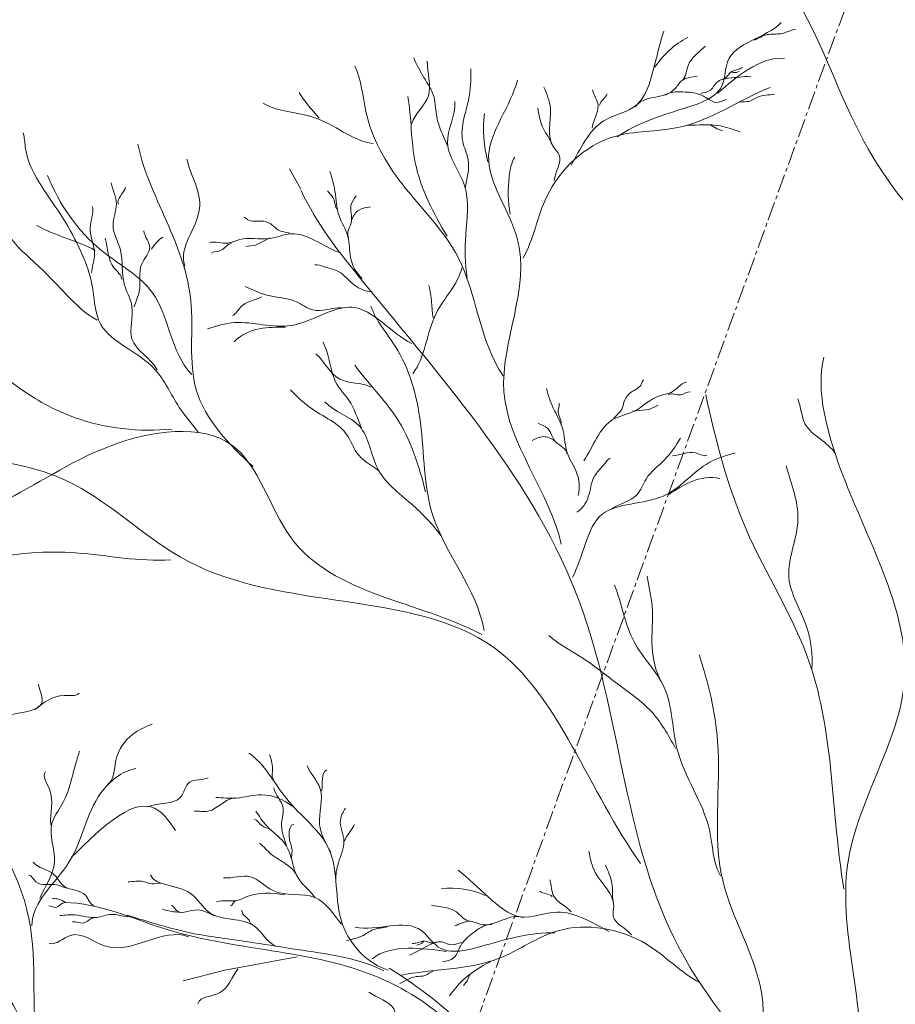
# Model space of a CAD drawing. Units: millimetres. Extents: x 4876 to 18339, y -5013 to 9599.
# Drawn here: x 8807 to 8852, y 178 to 229 of the extents above; entities that cross this region are included whole.
import ezdxf

# ---------------------------------------------------------------- set-up
doc = ezdxf.new("R2010")
doc.units = ezdxf.units.MM
doc.header["$LTSCALE"] = 0.03
doc.linetypes.add('CENTER', pattern=[50.8, 31.75, -6.35, 6.35, -6.35])
doc.layers.get('0').update_dxf_attribs({"lineweight": 0})
for name, color, linetype, lineweight in [('Cotas 1', 61, 'Continuous', 0), ('Rasante', 253, 'CENTER', 15), ('Vegetación 1', 83, 'Continuous', 5)]:
    doc.layers.add(name, color=color, linetype=linetype, lineweight=lineweight)
doc.styles.add('Antonia', font='isocpeur.ttf')
doc.dimstyles.new('1-50', dxfattribs={"dimtxt": 15, "dimasz": 8, "dimexe": 10, "dimexo": 10, "dimgap": 5, "dimtad": 1, "dimdec": 0, "dimtxsty": 'Antonia', "dimblk": 'OBLIQUE', "dimcen": 2.5, "dimdle": 8, "dimclrd": 256, "dimclre": 256, "dimclrt": 251, "dimadec": 0, "dimazin": 0, "dimtfac": 1, "dimtdec": 0, "dimtix": 1, "dimtmove": 0, "dimatfit": 3, "dimldrblk": 'DOTSMALL', "dimfxl": 10, "dimfxlon": 1, "dimlwd": -1, "dimlwe": -1, "dimarcsym": 0})

# ---------------------------------------------------------------- blocks, each defined once
blk = doc.blocks.new('_Oblique')
at = {"color": 0, "linetype": 'ByBlock', "lineweight": -2}
blk.add_line((-0.5, -0.5), (0.5, 0.5), dxfattribs=at)
blk = doc.blocks.new('*D167')
at = {"layer": 'Cotas 1', "transparency": 16777216}
blk.add_arc((8681.846, -231.041), 127.645, 0, 70, dxfattribs=at)
at = {"layer": 'Defpoints', "color": 0, "transparency": 16777216}
for p in [(8861.177, 261.669), (8799.051, -180.483), (8681.846, -231.041), (8681.846, -231.041), (9157.283, -231.041)]:
    blk.add_point(p, dxfattribs=at)
at = {"layer": 'Cotas 1', "transparency": 16777216, "xscale": 8, "yscale": 8, "zscale": 8}
for p, rotation in [((8725.503, -111.094), 159.9999999999999), ((8809.49, -231.041), 270.0000000000001)]:
    blk.add_blockref('_Oblique', p, dxfattribs=dict(at, rotation=rotation))
at = {"layer": 'Cotas 1', "color": 251, "transparency": 16777216, "insert": (8796.645, -150.657), "char_height": 15, "attachment_point": 5, "rotation": 305, "style": 'Antonia'}
blk.add_mtext('70°', dxfattribs=at)
blk = doc.blocks.new('_DotSmall')
at = {"color": 0, "linetype": 'ByBlock', "const_width": 0.5}
blk.add_lwpolyline([(-0.0625, 0, 1), (0.0625, 0, 1)], format="xyb", close=True, dxfattribs=at)

msp = doc.modelspace()

# ---------------------------------------------------------------- linework, layer by layer
at = {"layer": 'Rasante'}
msp.add_line((8681.846, -231.041), (8861.177, 261.669), dxfattribs=at)
at = {"layer": 'Vegetación 1'}
for points in [[(8842.551, 223.54), (8842.867, 223.338), (8843.148, 223.238)], [(8842.551, 223.54), (8842.867, 223.338), (8843.148, 223.238)], [(8821.326, 220.216), (8820.739, 221.279)], [(8821.326, 220.216), (8820.739, 221.279)], [(8819.743, 217.705), (8818.988, 217.319), (8818.481, 217.259)], [(8819.743, 217.705), (8818.988, 217.319), (8818.481, 217.259)], [(8838.512, 208.738), (8839.355, 208.83), (8839.812, 209.057)], [(8838.512, 208.738), (8839.355, 208.83), (8839.812, 209.057)], [(8821.139, 180.518), (8817.395, 179.824), (8815.242, 179.271)], [(8821.139, 180.518), (8817.395, 179.824), (8815.242, 179.271)], [(8830.083, 179.61), (8829.93, 179.268), (8829.75, 179.031)], [(8830.083, 179.61), (8829.93, 179.268), (8829.75, 179.031)]]:
    msp.add_lwpolyline(points, dxfattribs=at)
for centre, radius, start, end in [((8843.417, 224.093), 4.48, 117.525, 147.1277), ((8843.417, 224.093), 4.48, 117.525, 147.1277), ((8837.028, 223.328), 6.246, 172.5138, 195.6798), ((8837.028, 223.328), 6.246, 172.5138, 195.6798), ((8829.056, 179.597), 4.48, 66.1119, 95.7147), ((8829.056, 179.597), 4.48, 66.1119, 95.7147)]:
    msp.add_arc(centre, radius, start, end, dxfattribs=at)
for points, knots in [([(8880.21, 102.885), (8879.625, 105.948), (8878.347, 116.12), (8879.456, 132.537), (8880.253, 149.831), (8878.948, 164.348), (8877.083, 177.842), (8870.649, 188.975), (8866.747, 199.757), (8868.491, 209.18), (8861.422, 214.927), (8853.702, 217.012), (8849.271, 224.439), (8847.022, 231.448), (8842.624, 233.984), (8840.643, 234.451)], [0.1620426, 0.1620426, 0.1620426, 0.1620426, 0.2135281, 0.3309947, 0.4331658, 0.4991803, 0.5723292, 0.6554691, 0.709147, 0.761061, 0.796672, 0.846906, 0.8892534, 0.9322249, 0.9658864, 0.9658864, 0.9658864, 0.9658864]), ([(8880.21, 102.885), (8879.625, 105.948), (8878.347, 116.12), (8879.456, 132.537), (8880.253, 149.831), (8878.948, 164.348), (8877.083, 177.842), (8870.649, 188.975), (8866.747, 199.757), (8868.491, 209.18), (8861.422, 214.927), (8853.702, 217.012), (8849.271, 224.439), (8847.022, 231.448), (8842.624, 233.984), (8840.643, 234.451)], [0.1620426, 0.1620426, 0.1620426, 0.1620426, 0.2135281, 0.3309947, 0.4331658, 0.4991803, 0.5723292, 0.6554691, 0.709147, 0.761061, 0.796672, 0.846906, 0.8892534, 0.9322249, 0.9658864, 0.9658864, 0.9658864, 0.9658864]), ([(8876.912, 108.222), (8876.805, 108.616), (8875.141, 114.222), (8867.194, 124.793), (8865.724, 148.774), (8841.007, 160.103), (8832.327, 175.989), (8825.903, 179.925)], [0.1369329, 0.1369329, 0.1369329, 0.1369329, 0.1438395, 0.2359644, 0.347368, 0.5096642, 0.6342335, 0.6342335, 0.6342335, 0.6342335]), ([(8876.912, 108.222), (8876.805, 108.616), (8875.141, 114.222), (8867.194, 124.793), (8865.724, 148.774), (8841.007, 160.103), (8832.327, 175.989), (8825.903, 179.925)], [0.1369329, 0.1369329, 0.1369329, 0.1369329, 0.1438395, 0.2359644, 0.347368, 0.5096642, 0.6342335, 0.6342335, 0.6342335, 0.6342335])]:
    msp.add_open_spline(points, degree=3, knots=knots, dxfattribs=at)
for points, start_tangent, end_tangent in [([(8837.701, 222.929), (8841.086, 224.375), (8843.157, 225.648), (8843.41, 226.811), (8846.182, 228.838)], (0.823516, 0.567293), (0.694176, 0.719805)), ([(8837.701, 222.929), (8841.086, 224.375), (8843.157, 225.648), (8843.41, 226.811), (8846.182, 228.838)], (0.823516, 0.567293), (0.694176, 0.719805)), ([(8835.312, 221.455), (8837.017, 223.761), (8838.73, 224.599), (8839.563, 226.373), (8840.106, 228.387)], (0.50983, 0.860275), (0.293742, 0.955885)), ([(8835.312, 221.455), (8837.017, 223.761), (8838.73, 224.599), (8839.563, 226.373), (8840.106, 228.387)], (0.50983, 0.860275), (0.293742, 0.955885)), ([(8844.787, 227.935), (8845.46, 228.215), (8846.151, 228.263), (8846.941, 228.499)], (0.933041, 0.359769), (0.973544, 0.228501)), ([(8844.787, 227.935), (8845.46, 228.215), (8846.151, 228.263), (8846.941, 228.499)], (0.933041, 0.359769), (0.973544, 0.228501)), ([(8841.11, 225.895), (8841.385, 226.654), (8842.153, 227.52), (8842.263, 227.626)], (0.630926, 0.775843), (0.712741, 0.701427)), ([(8841.11, 225.895), (8841.385, 226.654), (8842.153, 227.52), (8842.263, 227.626)], (0.630926, 0.775843), (0.712741, 0.701427)), ([(8827.072, 223.611), (8827.93, 225.045), (8827.874, 226.85)], (0.308267, 0.9513), (0.032095, 0.999485)), ([(8827.072, 223.611), (8827.93, 225.045), (8827.874, 226.85)], (0.308267, 0.9513), (0.032095, 0.999485)), ([(8828.908, 222.5), (8828.367, 223.946), (8828.222, 224.972), (8827.704, 225.995), (8827.181, 227.017)], (-0.377116, 0.926166), (-0.340299, 0.940317)), ([(8828.908, 222.5), (8828.367, 223.946), (8828.222, 224.972), (8827.704, 225.995), (8827.181, 227.017)], (-0.377116, 0.926166), (-0.340299, 0.940317)), ([(8842.909, 225.194), (8844.503, 226.43), (8846.353, 226.983)], (0.7632, 0.646162), (0.993338, -0.115234)), ([(8842.909, 225.194), (8844.503, 226.43), (8846.353, 226.983)], (0.7632, 0.646162), (0.993338, -0.115234)), ([(8831.806, 210.57), (8829.472, 216.694), (8826.567, 220.5), (8824.696, 224.234), (8824.121, 226.587)], (-0.574587, 0.818443), (-0.447309, 0.89438)), ([(8831.806, 210.57), (8829.472, 216.694), (8826.567, 220.5), (8824.696, 224.234), (8824.121, 226.587)], (-0.574587, 0.818443), (-0.447309, 0.89438)), ([(8829.84, 220.263), (8829.988, 221.75), (8829.709, 222.685), (8830.059, 225.092), (8830.136, 226.453)], (0.167134, 0.985934), (0.021195, 0.999775)), ([(8829.84, 220.263), (8829.988, 221.75), (8829.709, 222.685), (8830.059, 225.092), (8830.136, 226.453)], (0.167134, 0.985934), (0.021195, 0.999775)), ([(8843.035, 225.865), (8843.374, 226.03), (8843.529, 226.239), (8843.934, 226.403), (8844.179, 226.518)], (0.932314, 0.361651), (0.854679, 0.519157)), ([(8843.035, 225.865), (8843.374, 226.03), (8843.529, 226.239), (8843.934, 226.403), (8844.179, 226.518)], (0.932314, 0.361651), (0.854679, 0.519157)), ([(8843.617, 226.275), (8843.819, 226.25), (8844.014, 226.309)], (0.999025, 0.044143), (0.98779, 0.155792)), ([(8843.617, 226.275), (8843.819, 226.25), (8844.014, 226.309)], (0.999025, 0.044143), (0.98779, 0.155792)), ([(8834.804, 201.859), (8831.84, 209.743), (8832.522, 217.695), (8831.05, 221.947), (8832.537, 225.855)], (-0.214936, 0.976628), (0.245301, 0.969447)), ([(8834.804, 201.859), (8831.84, 209.743), (8832.522, 217.695), (8831.05, 221.947), (8832.537, 225.855)], (-0.214936, 0.976628), (0.245301, 0.969447)), ([(8838.639, 224.478), (8840.673, 225.396), (8841.031, 225.829), (8841.834, 226.069)], (0.531589, 0.847003), (0.969282, 0.245952)), ([(8838.639, 224.478), (8840.673, 225.396), (8841.031, 225.829), (8841.834, 226.069)], (0.531589, 0.847003), (0.969282, 0.245952)), ([(8842.023, 225.168), (8842.466, 225.3), (8842.866, 225.751), (8843.467, 225.955), (8844.607, 226.066)], (0.941788, 0.336206), (0.996775, 0.080247)), ([(8842.023, 225.168), (8842.466, 225.3), (8842.866, 225.751), (8843.467, 225.955), (8844.607, 226.066)], (0.941788, 0.336206), (0.996775, 0.080247)), ([(8822.273, 223.888), (8821.245, 225.225)], (-0.614107, 0.789223), (-0.500014, 0.866017)), ([(8822.273, 223.888), (8821.245, 225.225)], (-0.614107, 0.789223), (-0.500014, 0.866017)), ([(8832.829, 216.651), (8834.061, 219.846), (8837.507, 222.929), (8840.836, 223.409), (8845.61, 225.477)], (0.49119, 0.871053), (0.928611, 0.371054)), ([(8832.829, 216.651), (8834.061, 219.846), (8837.507, 222.929), (8840.836, 223.409), (8845.61, 225.477)], (0.49119, 0.871053), (0.928611, 0.371054)), ([(8834.445, 220.667), (8834.696, 221.996), (8834.404, 222.407), (8834.242, 224.392), (8833.91, 225.501)], (0.066919, 0.997758), (-0.391371, 0.920233)), ([(8834.445, 220.667), (8834.696, 221.996), (8834.404, 222.407), (8834.242, 224.392), (8833.91, 225.501)], (0.066919, 0.997758), (-0.391371, 0.920233)), ([(8836.405, 223.37), (8836.708, 224.542), (8836.416, 225.364)], (0.087043, 0.996205), (-0.263141, 0.964757)), ([(8836.405, 223.37), (8836.708, 224.542), (8836.416, 225.364)], (0.087043, 0.996205), (-0.263141, 0.964757)), ([(8836.787, 224.565), (8837.173, 225.158)], (0.156047, 0.98775), (0.286747, 0.958006)), ([(8836.787, 224.565), (8837.173, 225.158)], (0.156047, 0.98775), (0.286747, 0.958006)), ([(8840.19, 225.08), (8841.104, 225.25), (8841.96, 225.125), (8842.225, 224.998), (8842.793, 224.712), (8843.36, 224.854)], (0.785807, 0.618472), (0.933823, 0.357737)), ([(8840.19, 225.08), (8841.104, 225.25), (8841.96, 225.125), (8842.225, 224.998), (8842.793, 224.712), (8843.36, 224.854)], (0.785807, 0.618472), (0.933823, 0.357737)), ([(8844.054, 224.717), (8844.532, 224.763), (8844.948, 224.971), (8845.839, 225.138)], (0.948663, 0.316288), (0.984733, 0.174072)), ([(8844.054, 224.717), (8844.532, 224.763), (8844.948, 224.971), (8845.839, 225.138)], (0.948663, 0.316288), (0.984733, 0.174072)), ([(8825.067, 222.578), (8822.008, 223.936), (8819.386, 224.67)], (-0.991104, 0.133092), (-0.852169, 0.523267)), ([(8825.067, 222.578), (8822.008, 223.936), (8819.386, 224.67)], (-0.991104, 0.133092), (-0.852169, 0.523267)), ([(8828.896, 217.785), (8827.255, 221.587), (8826.868, 225.009)], (-0.509933, 0.860214), (-0.168948, 0.985625)), ([(8828.896, 217.785), (8827.255, 221.587), (8826.868, 225.009)], (-0.509933, 0.860214), (-0.168948, 0.985625)), ([(8829.936, 215.633), (8829.863, 217.859), (8829.797, 220.41), (8828.926, 222.612), (8829.302, 224.76)], (-0.155291, 0.987869), (-0.06287, 0.998022)), ([(8829.936, 215.633), (8829.863, 217.859), (8829.797, 220.41), (8828.926, 222.612), (8829.302, 224.76)], (-0.155291, 0.987869), (-0.06287, 0.998022)), ([(8834.293, 222.634), (8833.833, 223.448), (8833.588, 224.411)], (-0.418023, 0.908436), (-0.21125, 0.977432)), ([(8834.293, 222.634), (8833.833, 223.448), (8833.588, 224.411)], (-0.418023, 0.908436), (-0.21125, 0.977432)), ([(8816.045, 207.624), (8815.043, 208.937), (8813.786, 210.897), (8812.21, 212.091), (8810.982, 213.226), (8810.524, 215.313), (8809.846, 217.221), (8808.889, 218.936), (8807.076, 222.397), (8806.967, 223.141)], (-0.596515, 0.802602), (-0.28602, 0.958224)), ([(8816.045, 207.624), (8815.043, 208.937), (8813.786, 210.897), (8812.21, 212.091), (8810.982, 213.226), (8810.524, 215.313), (8809.846, 217.221), (8808.889, 218.936), (8807.076, 222.397), (8806.967, 223.141)], (-0.596515, 0.802602), (-0.28602, 0.958224)), ([(8818.86, 205.881), (8815.924, 209.835), (8815.638, 214.471), (8814.495, 218.301), (8812.898, 222.543)], (-0.744556, 0.66756), (-0.203895, 0.978993)), ([(8818.86, 205.881), (8815.924, 209.835), (8815.638, 214.471), (8814.495, 218.301), (8812.898, 222.543)], (-0.744556, 0.66756), (-0.203895, 0.978993)), ([(8810.801, 213.45), (8809.178, 214.799), (8807.511, 216.47), (8806.094, 218.047), (8805.339, 220.211), (8804.491, 221.737)], (-0.889331, 0.457265), (-0.214411, 0.976744)), ([(8810.801, 213.45), (8809.178, 214.799), (8807.511, 216.47), (8806.094, 218.047), (8805.339, 220.211), (8804.491, 221.737)], (-0.889331, 0.457265), (-0.214411, 0.976744)), ([(8815.327, 216.242), (8816.09, 219.215), (8815.438, 221.766)], (-0.342716, 0.939439), (-0.22206, 0.975033)), ([(8815.327, 216.242), (8816.09, 219.215), (8815.438, 221.766)], (-0.342716, 0.939439), (-0.22206, 0.975033)), ([(8832.17, 218.922), (8832.118, 220.888), (8832.412, 221.885)], (-0.222503, 0.974932), (0.577871, 0.816128)), ([(8832.17, 218.922), (8832.118, 220.888), (8832.412, 221.885)], (-0.222503, 0.974932), (0.577871, 0.816128)), ([(8824.504, 215.607), (8823.902, 216.705), (8823.771, 217.762), (8823.313, 218.837), (8823.097, 220.098), (8822.83, 221.136)], (-0.747556, 0.664199), (-0.3646, 0.931164)), ([(8824.504, 215.607), (8823.902, 216.705), (8823.771, 217.762), (8823.313, 218.837), (8823.097, 220.098), (8822.83, 221.136)], (-0.747556, 0.664199), (-0.3646, 0.931164)), ([(8815.684, 210.642), (8813.652, 214.866), (8811.024, 217.045), (8808.219, 220.929)], (-0.698543, 0.715568), (-0.386239, 0.922399)), ([(8815.684, 210.642), (8813.652, 214.866), (8811.024, 217.045), (8808.219, 220.929)], (-0.698543, 0.715568), (-0.386239, 0.922399)), ([(8813.906, 210.876), (8812.594, 212.484), (8812.593, 214.151), (8812.195, 215.31), (8811.996, 217.084), (8811.615, 218.36), (8811.786, 219.468), (8811.519, 220.554)], (-0.478311, 0.878191), (-0.203753, 0.979022)), ([(8813.906, 210.876), (8812.594, 212.484), (8812.593, 214.151), (8812.195, 215.31), (8811.996, 217.084), (8811.615, 218.36), (8811.786, 219.468), (8811.519, 220.554)], (-0.478311, 0.878191), (-0.203753, 0.979022)), ([(8811.905, 219.449), (8812.253, 220.329)], (-0.592972, 0.805223), (0.107825, 0.99417)), ([(8811.905, 219.449), (8812.253, 220.329)], (-0.592972, 0.805223), (0.107825, 0.99417)), ([(8849.257, 170.632), (8840.645, 181.482), (8835.768, 198.818), (8824.537, 215.448), (8821.342, 220.161)], (-0.677737, 0.735305), (-0.418488, 0.908222)), ([(8849.257, 170.632), (8840.645, 181.482), (8835.768, 198.818), (8824.537, 215.448), (8821.342, 220.161)], (-0.677737, 0.735305), (-0.418488, 0.908222)), ([(8823.178, 219.207), (8823.009, 219.776), (8822.714, 220.144)], (-0.563797, 0.825913), (-0.40965, 0.912243)), ([(8823.178, 219.207), (8823.009, 219.776), (8822.714, 220.144)], (-0.563797, 0.825913), (-0.40965, 0.912243)), ([(8823.805, 217.727), (8823.948, 218.546), (8823.925, 219.385), (8824.19, 219.875)], (-0.550266, 0.83499), (0.512078, 0.858939)), ([(8823.805, 217.727), (8823.948, 218.546), (8823.925, 219.385), (8824.19, 219.875)], (-0.550266, 0.83499), (0.512078, 0.858939)), ([(8810.509, 215.918), (8810.656, 216.741), (8810.434, 218.231), (8810.553, 219.321)], (0.010761, 0.999942), (-0.181171, 0.983452)), ([(8810.509, 215.918), (8810.656, 216.741), (8810.434, 218.231), (8810.553, 219.321)], (0.010761, 0.999942), (-0.181171, 0.983452)), ([(8823.962, 218.644), (8824.342, 219.144), (8824.934, 219.3)], (0.395877, 0.918303), (0.984534, 0.175191)), ([(8823.962, 218.644), (8824.342, 219.144), (8824.934, 219.3)], (0.395877, 0.918303), (0.984534, 0.175191)), ([(8820.766, 217.941), (8820.144, 218.121), (8819.78, 218.423), (8819.277, 218.569), (8818.594, 218.64), (8818.396, 218.765)], (-0.954396, 0.298544), (-0.974691, 0.223558)), ([(8820.766, 217.941), (8820.144, 218.121), (8819.78, 218.423), (8819.277, 218.569), (8818.594, 218.64), (8818.396, 218.765)], (-0.954396, 0.298544), (-0.974691, 0.223558)), ([(8810.695, 217.055), (8807.669, 218.348)], (-0.876865, 0.480736), (-0.863931, 0.50361)), ([(8810.695, 217.055), (8807.669, 218.348)], (-0.876865, 0.480736), (-0.863931, 0.50361)), ([(8812.712, 214.132), (8812.974, 214.932), (8813.102, 216.36), (8813.516, 217.205), (8813.209, 218.059)], (0.248165, 0.968718), (-0.107308, 0.994226)), ([(8812.712, 214.132), (8812.974, 214.932), (8813.102, 216.36), (8813.516, 217.205), (8813.209, 218.059)], (0.248165, 0.968718), (-0.107308, 0.994226)), ([(8812.067, 215.549), (8811.664, 216.154), (8811.208, 217.682)], (-0.049096, 0.998794), (-0.272011, 0.962294)), ([(8812.067, 215.549), (8811.664, 216.154), (8811.208, 217.682)], (-0.049096, 0.998794), (-0.272011, 0.962294)), ([(8813.599, 217.118), (8814.194, 217.74)], (0.568397, 0.822755), (0.852595, 0.522572)), ([(8813.599, 217.118), (8814.194, 217.74)], (0.568397, 0.822755), (0.852595, 0.522572)), ([(8823.278, 216.957), (8820.822, 217.909), (8819.692, 217.671), (8818.153, 217.614), (8817.554, 217.435), (8816.598, 217.452)], (-0.93027, 0.366875), (-0.962071, -0.272799)), ([(8823.278, 216.957), (8820.822, 217.909), (8819.692, 217.671), (8818.153, 217.614), (8817.554, 217.435), (8816.598, 217.452)], (-0.93027, 0.366875), (-0.962071, -0.272799)), ([(8817.751, 217.406), (8817.215, 217.062), (8816.712, 216.912)], (-0.995433, 0.095459), (-0.738355, -0.674412)), ([(8817.751, 217.406), (8817.215, 217.062), (8816.712, 216.912)], (-0.995433, 0.095459), (-0.738355, -0.674412)), ([(8825.031, 214.918), (8824.106, 215.259), (8823.247, 215.984), (8822.541, 216.208), (8822.055, 216.314)], (-0.999873, -0.01596), (-0.987676, -0.156511)), ([(8825.031, 214.918), (8824.106, 215.259), (8823.247, 215.984), (8822.541, 216.208), (8822.055, 216.314)], (-0.999873, -0.01596), (-0.987676, -0.156511)), ([(8827.118, 210.666), (8828.328, 213.787), (8829.668, 216.157)], (0.608496, 0.793557), (0.23476, 0.972053)), ([(8827.118, 210.666), (8828.328, 213.787), (8829.668, 216.157)], (0.608496, 0.793557), (0.23476, 0.972053)), ([(8823.482, 214.085), (8821.935, 213.976), (8821.1, 214.397), (8819.745, 214.706), (8818.456, 215.188)], (-0.999261, 0.038428), (-0.900104, 0.435675)), ([(8823.482, 214.085), (8821.935, 213.976), (8821.1, 214.397), (8819.745, 214.706), (8818.456, 215.188)], (-0.999261, 0.038428), (-0.900104, 0.435675)), ([(8828.174, 213.566), (8827.959, 215.238)], (-0.121588, 0.992581), (-0.256626, 0.966511)), ([(8828.174, 213.566), (8827.959, 215.238)], (-0.121588, 0.992581), (-0.256626, 0.966511)), ([(8819.289, 214.648), (8818.219, 214.129), (8817.797, 213.689)], (-0.877396, -0.479767), (-0.940954, -0.338535)), ([(8819.289, 214.648), (8818.219, 214.129), (8817.797, 213.689)], (-0.877396, -0.479767), (-0.940954, -0.338535)), ([(8814.66, 207.811), (8809.65, 208.4), (8806.639, 210.027), (8800.182, 213.259), (8797.389, 212.316), (8791.558, 214.197)], (-0.995219, -0.097666), (-0.993743, 0.111693)), ([(8814.66, 207.811), (8809.65, 208.4), (8806.639, 210.027), (8800.182, 213.259), (8797.389, 212.316), (8791.558, 214.197)], (-0.995219, -0.097666), (-0.993743, 0.111693)), ([(8827.07, 212.238), (8823.994, 214.113), (8820.832, 213.17), (8817.898, 213.318), (8816.504, 212.995)], (-0.89033, 0.455315), (-0.94921, -0.314642)), ([(8827.07, 212.238), (8823.994, 214.113), (8820.832, 213.17), (8817.898, 213.318), (8816.504, 212.995)], (-0.89033, 0.455315), (-0.94921, -0.314642)), ([(8830.813, 197.402), (8828.147, 203.388), (8827.521, 208.135), (8826.213, 212.102), (8824.96, 214.175)], (-0.170212, 0.985408), (-0.313987, 0.949427)), ([(8830.813, 197.402), (8828.147, 203.388), (8827.521, 208.135), (8826.213, 212.102), (8824.96, 214.175)], (-0.170212, 0.985408), (-0.313987, 0.949427)), ([(8820.545, 213.087), (8819.19, 213), (8817.885, 212.332)], (-0.999344, -0.036227), (-0.698331, -0.715775)), ([(8820.545, 213.087), (8819.19, 213), (8817.885, 212.332)], (-0.999344, -0.036227), (-0.698331, -0.715775)), ([(8824.451, 207.902), (8823.814, 209.308), (8823.193, 210.137), (8822.838, 211.228), (8822.488, 212.321)], (-0.386159, 0.922432), (-0.422235, 0.906486)), ([(8824.451, 207.902), (8823.814, 209.308), (8823.193, 210.137), (8822.838, 211.228), (8822.488, 212.321)], (-0.386159, 0.922432), (-0.422235, 0.906486)), ([(8824.968, 209.984), (8823.348, 210.395), (8822.115, 211.713)], (-0.889621, 0.456699), (-0.727894, 0.68569)), ([(8824.968, 209.984), (8823.348, 210.395), (8822.115, 211.713)], (-0.889621, 0.456699), (-0.727894, 0.68569)), ([(8850.082, 173.859), (8849.634, 185.358), (8852.548, 194.58), (8848.625, 207.724), (8848.387, 211.532)], (0.197201, 0.980363), (0.222648, 0.974899)), ([(8850.082, 173.859), (8849.634, 185.358), (8852.548, 194.58), (8848.625, 207.724), (8848.387, 211.532)], (0.197201, 0.980363), (0.222648, 0.974899)), ([(8827.786, 204.568), (8826.266, 208.421), (8824.127, 211.119)], (-0.245501, 0.969396), (-0.575636, 0.817706)), ([(8827.786, 204.568), (8826.266, 208.421), (8824.127, 211.119)], (-0.245501, 0.969396), (-0.575636, 0.817706)), ([(8837.528, 208.375), (8837.949, 208.866), (8838.088, 209.319), (8838.428, 209.716), (8838.961, 210.15), (8839.058, 210.363)], (0.634598, 0.772842), (0.692675, 0.72125)), ([(8837.528, 208.375), (8837.949, 208.866), (8838.088, 209.319), (8838.428, 209.716), (8838.961, 210.15), (8839.058, 210.363)], (0.634598, 0.772842), (0.692675, 0.72125)), ([(8825.369, 205.658), (8824.215, 206.608), (8823.753, 207.468), (8821.807, 208.926), (8820.792, 209.836)], (-0.814035, 0.580816), (-0.720374, 0.693586)), ([(8825.369, 205.658), (8824.215, 206.608), (8823.753, 207.468), (8821.807, 208.926), (8820.792, 209.836)], (-0.814035, 0.580816), (-0.720374, 0.693586)), ([(8835.68, 204.374), (8835.582, 205.622), (8835.112, 206.579), (8834.906, 207.729), (8834.395, 208.902), (8834.05, 209.917)], (0.261169, 0.965293), (-0.205465, 0.978665)), ([(8835.68, 204.374), (8835.582, 205.622), (8835.112, 206.579), (8834.906, 207.729), (8834.395, 208.902), (8834.05, 209.917)], (0.261169, 0.965293), (-0.205465, 0.978665)), ([(8835.966, 206.175), (8837.497, 208.318), (8838.573, 208.739), (8839.892, 209.534), (8840.491, 209.713), (8841.282, 210.251)], (0.576965, 0.816769), (0.954195, 0.299187)), ([(8835.966, 206.175), (8837.497, 208.318), (8838.573, 208.739), (8839.892, 209.534), (8840.491, 209.713), (8841.282, 210.251)], (0.576965, 0.816769), (0.954195, 0.299187)), ([(8840.342, 209.581), (8840.979, 209.586), (8841.482, 209.737)], (0.780241, 0.625479), (0.987223, -0.159345)), ([(8840.342, 209.581), (8840.979, 209.586), (8841.482, 209.737)], (0.780241, 0.625479), (0.987223, -0.159345)), ([(8849.428, 184.019), (8847.657, 195.706), (8844.353, 202.67), (8842.285, 209.599)], (-0.166237, 0.986086), (-0.210614, 0.977569)), ([(8849.428, 184.019), (8847.657, 195.706), (8844.353, 202.67), (8842.285, 209.599)], (-0.166237, 0.986086), (-0.210614, 0.977569)), ([(8848.996, 206.527), (8847.428, 208.074), (8847.041, 209.369)], (-0.510073, 0.860131), (-0.400242, 0.916409)), ([(8848.996, 206.527), (8847.428, 208.074), (8847.041, 209.369)], (-0.510073, 0.860131), (-0.400242, 0.916409)), ([(8828.567, 202.31), (8827.049, 203.939), (8825.296, 205.793), (8824.359, 207.968), (8822.577, 209.225)], (-0.586898, 0.809661), (-0.65956, 0.751652)), ([(8828.567, 202.31), (8827.049, 203.939), (8825.296, 205.793), (8824.359, 207.968), (8822.577, 209.225)], (-0.586898, 0.809661), (-0.65956, 0.751652)), ([(8834.815, 208.112), (8834.646, 208.681), (8834.69, 209.15)], (0.018834, 0.999823), (-0.157414, 0.987533)), ([(8834.815, 208.112), (8834.646, 208.681), (8834.69, 209.15)], (0.018834, 0.999823), (-0.157414, 0.987533)), ([(8838.914, 185.348), (8831.295, 196.531), (8815.482, 200.985), (8809.609, 204.941), (8790.74, 206.652), (8783.984, 208.1), (8777.799, 206.254)], (-0.589928, 0.807456), (-0.980341, -0.197309)), ([(8838.914, 185.348), (8831.295, 196.531), (8815.482, 200.985), (8809.609, 204.941), (8790.74, 206.652), (8783.984, 208.1), (8777.799, 206.254)], (-0.589928, 0.807456), (-0.980341, -0.197309)), ([(8830.69, 197.181), (8820.832, 202.189), (8817.769, 206.984), (8811.459, 206.937), (8805.8, 204.025), (8797.86, 201.247), (8791.395, 198.296)], (-0.880018, 0.47494), (-0.974415, -0.224758)), ([(8830.69, 197.181), (8820.832, 202.189), (8817.769, 206.984), (8811.459, 206.937), (8805.8, 204.025), (8797.86, 201.247), (8791.395, 198.296)], (-0.880018, 0.47494), (-0.974415, -0.224758)), ([(8835.103, 206.531), (8834.534, 207.137), (8834.094, 207.852), (8833.603, 208.116)], (0.002541, 0.999997), (-0.899115, 0.437712)), ([(8835.103, 206.531), (8834.534, 207.137), (8834.094, 207.852), (8833.603, 208.116)], (0.002541, 0.999997), (-0.899115, 0.437712)), ([(8834.469, 207.211), (8833.877, 207.421), (8833.296, 207.227)], (-0.834467, 0.551058), (-0.91948, -0.393137)), ([(8834.469, 207.211), (8833.877, 207.421), (8833.296, 207.227)], (-0.834467, 0.551058), (-0.91948, -0.393137)), ([(8837.369, 203.661), (8838.723, 204.418), (8839.191, 205.228), (8840.155, 206.229), (8840.968, 207.339)], (0.814703, 0.579878), (0.514022, 0.857777)), ([(8837.369, 203.661), (8838.723, 204.418), (8839.191, 205.228), (8840.155, 206.229), (8840.968, 207.339)], (0.814703, 0.579878), (0.514022, 0.857777)), ([(8835.38, 200.149), (8836.925, 203.404), (8840.087, 204.348), (8842.46, 206.081), (8843.803, 206.575)], (0.495082, 0.868846), (0.966374, 0.25714)), ([(8835.38, 200.149), (8836.925, 203.404), (8840.087, 204.348), (8842.46, 206.081), (8843.803, 206.575)], (0.495082, 0.868846), (0.966374, 0.25714)), ([(8835.617, 203.509), (8836.204, 204.301), (8836.525, 205.378), (8836.992, 205.953), (8837.341, 206.307)], (0.845027, 0.534724), (0.911868, 0.410483)), ([(8835.617, 203.509), (8836.204, 204.301), (8836.525, 205.378), (8836.992, 205.953), (8837.341, 206.307)], (0.845027, 0.534724), (0.911868, 0.410483)), ([(8840.568, 206.431), (8841.747, 206.584), (8842.341, 206.447)], (0.996821, 0.079667), (0.972565, 0.23263)), ([(8840.568, 206.431), (8841.747, 206.584), (8842.341, 206.447)], (0.996821, 0.079667), (0.972565, 0.23263)), ([(8847.77, 195.408), (8847.495, 197.597), (8846.587, 200.129), (8847.05, 203.143), (8846.449, 205.918)], (0.06633, 0.997798), (-0.252264, 0.967659)), ([(8847.77, 195.408), (8847.495, 197.597), (8846.587, 200.129), (8847.05, 203.143), (8846.449, 205.918)], (0.06633, 0.997798), (-0.252264, 0.967659)), ([(8840.373, 204.437), (8841.554, 205.106), (8843.012, 205.263)], (0.855694, 0.517483), (0.97642, -0.215879)), ([(8840.373, 204.437), (8841.554, 205.106), (8843.012, 205.263)], (0.855694, 0.517483), (0.97642, -0.215879)), ([(8814.604, 201.058), (8809.669, 201.41), (8801.522, 198.978), (8799.168, 195.928), (8795.08, 194.315)], (-0.996921, -0.07841), (-0.964876, -0.262705)), ([(8814.604, 201.058), (8809.669, 201.41), (8801.522, 198.978), (8799.168, 195.928), (8795.08, 194.315)], (-0.996921, -0.07841), (-0.964876, -0.262705)), ([(8839.964, 194.76), (8839.506, 196.533), (8839.508, 198.651), (8839.258, 200.201)], (-0.452364, 0.891833), (-0.124102, 0.99227)), ([(8839.964, 194.76), (8839.506, 196.533), (8839.508, 198.651), (8839.258, 200.201)], (-0.452364, 0.891833), (-0.124102, 0.99227)), ([(8843.041, 184.707), (8842.47, 187.08), (8840.805, 191.247), (8840.136, 194.44), (8838.579, 196.803), (8837.558, 199.748)], (-0.490103, 0.871664), (-0.371884, 0.928279)), ([(8843.041, 184.707), (8842.47, 187.08), (8840.805, 191.247), (8840.136, 194.44), (8838.579, 196.803), (8837.558, 199.748)], (-0.490103, 0.871664), (-0.371884, 0.928279)), ([(8840.71, 191.31), (8839.421, 193.254), (8837.833, 194.547), (8835.927, 195.957), (8834.163, 197.128)], (-0.472808, 0.881166), (-0.757326, 0.653038)), ([(8840.71, 191.31), (8839.421, 193.254), (8837.833, 194.547), (8835.927, 195.957), (8834.163, 197.128)], (-0.472808, 0.881166), (-0.757326, 0.653038)), ([(8851.665, 165.228), (8847.78, 167.324), (8845.144, 171.546), (8845.176, 178.566), (8843.162, 184.475), (8842.896, 191.657), (8841.94, 196.129)], (-0.763613, 0.645675), (-0.31303, 0.949743)), ([(8851.665, 165.228), (8847.78, 167.324), (8845.144, 171.546), (8845.176, 178.566), (8843.162, 184.475), (8842.896, 191.657), (8841.94, 196.129)], (-0.763613, 0.645675), (-0.31303, 0.949743)), ([(8812.511, 167.472), (8807.701, 175.66), (8807.163, 182.946), (8804.704, 190.567), (8805.281, 194.735)], (-0.788078, 0.615576), (-0.054456, 0.998516)), ([(8812.511, 167.472), (8807.701, 175.66), (8807.163, 182.946), (8804.704, 190.567), (8805.281, 194.735)], (-0.788078, 0.615576), (-0.054456, 0.998516)), ([(8805.1, 192.44), (8807.949, 193.752), (8807.752, 194.618)], (0.514158, 0.857696), (-0.184005, 0.982925)), ([(8805.1, 192.44), (8807.949, 193.752), (8807.752, 194.618)], (0.514158, 0.857696), (-0.184005, 0.982925)), ([(8807.566, 193.291), (8809.081, 194.033), (8809.859, 194.15)], (0.764716, 0.644368), (0.720427, 0.693531)), ([(8807.566, 193.291), (8809.081, 194.033), (8809.859, 194.15)], (0.764716, 0.644368), (0.720427, 0.693531)), ([(8811.323, 189.437), (8811.764, 190.668), (8812.631, 192.027), (8813.631, 192.558)], (0.860919, 0.508742), (0.909945, 0.414728)), ([(8811.323, 189.437), (8811.764, 190.668), (8812.631, 192.027), (8813.631, 192.558)], (0.860919, 0.508742), (0.909945, 0.414728)), ([(8807.82, 183.534), (8808.581, 185.438), (8808.452, 187.423), (8808.973, 188.388), (8809.885, 191.149)], (0.407386, 0.913256), (0.351008, 0.936373)), ([(8807.82, 183.534), (8808.581, 185.438), (8808.452, 187.423), (8808.973, 188.388), (8809.885, 191.149)], (0.407386, 0.913256), (0.351008, 0.936373)), ([(8825.858, 179.824), (8823.496, 182.183), (8822.803, 186.064), (8820.586, 188.698), (8818.642, 191.054)], (-0.952833, 0.303495), (-0.830767, 0.556621)), ([(8825.858, 179.824), (8823.496, 182.183), (8822.803, 186.064), (8820.586, 188.698), (8818.642, 191.054)], (-0.952833, 0.303495), (-0.830767, 0.556621)), ([(8819.897, 189.697), (8819.87, 190.273), (8819.716, 190.979)], (-0.478097, 0.878307), (-0.222339, 0.97497)), ([(8819.897, 189.697), (8819.87, 190.273), (8819.716, 190.979)], (-0.478097, 0.878307), (-0.222339, 0.97497)), ([(8807.412, 182.113), (8809.336, 185.413), (8810.992, 188.994), (8812.795, 190.257)], (-0.002225, 0.999998), (0.983911, 0.178657)), ([(8807.412, 182.113), (8809.336, 185.413), (8810.992, 188.994), (8812.795, 190.257)], (-0.002225, 0.999998), (0.983911, 0.178657)), ([(8808.404, 187.346), (8808.329, 189.181), (8808.116, 190.102)], (-0.146901, 0.989151), (0.618306, 0.785938)), ([(8808.404, 187.346), (8808.329, 189.181), (8808.116, 190.102)], (-0.146901, 0.989151), (0.618306, 0.785938)), ([(8822.88, 185.908), (8822.304, 187.37), (8822.336, 189.202), (8821.656, 190.391)], (-0.464528, 0.885558), (-0.400186, 0.916434)), ([(8822.88, 185.908), (8822.304, 187.37), (8822.336, 189.202), (8821.656, 190.391)], (-0.464528, 0.885558), (-0.400186, 0.916434)), ([(8822.404, 189.1), (8822.676, 190.189)], (0.247521, 0.968883), (0.9088, 0.417233)), ([(8822.404, 189.1), (8822.676, 190.189)], (0.247521, 0.968883), (0.9088, 0.417233)), ([(8813.408, 188.268), (8815.106, 188.775), (8815.57, 189.548), (8816.542, 189.781)], (0.895027, 0.446012), (0.88368, 0.468091)), ([(8813.408, 188.268), (8815.106, 188.775), (8815.57, 189.548), (8816.542, 189.781)], (0.895027, 0.446012), (0.88368, 0.468091)), ([(8820.586, 186.275), (8820.332, 187.448), (8820.414, 188.215), (8819.929, 189.263)], (-0.279494, 0.960148), (-0.16922, 0.985578)), ([(8820.586, 186.275), (8820.332, 187.448), (8820.414, 188.215), (8819.929, 189.263)], (-0.279494, 0.960148), (-0.16922, 0.985578)), ([(8818.093, 188.727), (8816.521, 188.047), (8815.814, 188.047)], (-0.971882, 0.235468), (-0.995393, -0.095882)), ([(8818.093, 188.727), (8816.521, 188.047), (8815.814, 188.047)], (-0.971882, 0.235468), (-0.995393, -0.095882)), ([(8820.908, 188.284), (8819.313, 188.898), (8817.985, 188.727), (8816.933, 188.762)], (-0.758332, 0.651869), (-0.997743, 0.067145)), ([(8820.908, 188.284), (8819.313, 188.898), (8817.985, 188.727), (8816.933, 188.762)], (-0.758332, 0.651869), (-0.997743, 0.067145)), ([(8822.068, 183.572), (8821.221, 184.542), (8820.577, 186.275), (8819.566, 187.286), (8819, 188.053)], (-0.516962, 0.856008), (-0.573988, 0.818864)), ([(8822.068, 183.572), (8821.221, 184.542), (8820.577, 186.275), (8819.566, 187.286), (8819, 188.053)], (-0.516962, 0.856008), (-0.573988, 0.818864)), ([(8823.143, 184.464), (8823.274, 185.378), (8823.564, 186.504), (8823.378, 187.604), (8823.641, 188.206)], (-0.046008, 0.998941), (0.526791, 0.849995)), ([(8823.143, 184.464), (8823.274, 185.378), (8823.564, 186.504), (8823.378, 187.604), (8823.641, 188.206)], (-0.046008, 0.998941), (0.526791, 0.849995)), ([(8807.808, 175.112), (8805.847, 178.895), (8803.851, 180.731), (8802.226, 183.656), (8801.559, 185.888), (8799.148, 187.77)], (-0.458591, 0.888647), (-0.846208, 0.532852)), ([(8807.808, 175.112), (8805.847, 178.895), (8803.851, 180.731), (8802.226, 183.656), (8801.559, 185.888), (8799.148, 187.77)], (-0.458591, 0.888647), (-0.846208, 0.532852)), ([(8819.761, 187.08), (8819.313, 187.303), (8818.918, 187.613)], (-0.731374, 0.681977), (-1, 0)), ([(8819.761, 187.08), (8819.313, 187.303), (8818.918, 187.613)], (-0.731374, 0.681977), (-1, 0)), ([(8820.849, 185.569), (8820.876, 185.998), (8820.722, 186.828), (8820.972, 187.352)], (0.015959, 0.999873), (0.985925, -0.167186)), ([(8820.849, 185.569), (8820.876, 185.998), (8820.722, 186.828), (8820.972, 187.352)], (0.015959, 0.999873), (0.985925, -0.167186)), ([(8823.591, 186.504), (8823.85, 186.95), (8824.113, 187.367)], (0.270293, 0.962778), (0.522554, 0.852606)), ([(8823.591, 186.504), (8823.85, 186.95), (8824.113, 187.367)], (0.270293, 0.962778), (0.522554, 0.852606)), ([(8821.094, 184.788), (8820.564, 185.317), (8819.811, 185.815), (8819.195, 186.397)], (-0.507899, 0.861416), (-0.794563, 0.607181)), ([(8821.094, 184.788), (8820.564, 185.317), (8819.811, 185.815), (8819.195, 186.397)], (-0.507899, 0.861416), (-0.794563, 0.607181)), ([(8838.438, 181.651), (8837.499, 182.624), (8837.519, 183.129), (8836.566, 184.877), (8836.235, 185.987)], (-0.602883, 0.79783), (-0.177082, 0.984196)), ([(8838.438, 181.651), (8837.499, 182.624), (8837.519, 183.129), (8836.566, 184.877), (8836.235, 185.987)], (-0.602883, 0.79783), (-0.177082, 0.984196)), ([(8810.628, 183.178), (8810.184, 183.705), (8809.105, 184.148), (8808.557, 184.782), (8807.478, 185.416)], (-0.965547, 0.260229), (-0.599446, 0.800415)), ([(8810.628, 183.178), (8810.184, 183.705), (8809.105, 184.148), (8808.557, 184.782), (8807.478, 185.416)], (-0.965547, 0.260229), (-0.599446, 0.800415)), ([(8837.281, 181.834), (8834.591, 182.828), (8832.699, 182.59), (8831.03, 183.617), (8829.471, 185.004)], (-0.897967, 0.440062), (-0.769642, 0.638476)), ([(8837.281, 181.834), (8834.591, 182.828), (8832.699, 182.59), (8831.03, 183.617), (8829.471, 185.004)], (-0.897967, 0.440062), (-0.769642, 0.638476)), ([(8837.487, 183.379), (8837.426, 184.312), (8837.103, 185.252)], (-0.148324, 0.988939), (-0.359085, 0.933305)), ([(8837.487, 183.379), (8837.426, 184.312), (8837.103, 185.252)], (-0.148324, 0.988939), (-0.359085, 0.933305)), ([(8809.201, 184.064), (8808.725, 184.238), (8807.628, 184.397), (8807.247, 184.747)], (-0.946493, 0.322725), (-0.994737, 0.102458)), ([(8809.201, 184.064), (8808.725, 184.238), (8807.628, 184.397), (8807.247, 184.747)], (-0.946493, 0.322725), (-0.994737, 0.102458)), ([(8814.096, 184.319), (8813.615, 184.296), (8813.189, 184.417), (8812.405, 184.394)], (-0.983814, 0.179192), (-1, 0)), ([(8814.096, 184.319), (8813.615, 184.296), (8813.189, 184.417), (8812.405, 184.394)], (-0.983814, 0.179192), (-1, 0)), ([(8820.042, 181.065), (8818.927, 182.102), (8816.625, 182.793), (8815.623, 183.792), (8814.204, 184.29), (8813.552, 184.75)], (-0.923007, 0.384783), (-0.374672, 0.927157)), ([(8820.042, 181.065), (8818.927, 182.102), (8816.625, 182.793), (8815.623, 183.792), (8814.204, 184.29), (8813.552, 184.75)], (-0.923007, 0.384783), (-0.374672, 0.927157)), ([(8823.433, 182.206), (8822.055, 183.584), (8819.884, 183.943), (8818.732, 184.655), (8817.332, 184.605)], (-0.613772, 0.789483), (-0.9956, 0.093708)), ([(8823.433, 182.206), (8822.055, 183.584), (8819.884, 183.943), (8818.732, 184.655), (8817.332, 184.605)], (-0.613772, 0.789483), (-0.9956, 0.093708)), ([(8835.317, 182.837), (8834.421, 183.651), (8834.215, 184.499)], (-0.618863, 0.785499), (-0.308736, 0.951148)), ([(8835.317, 182.837), (8834.421, 183.651), (8834.215, 184.499)], (-0.618863, 0.785499), (-0.308736, 0.951148)), ([(8820.496, 183.737), (8818.556, 183.636), (8818.021, 183.43), (8816.974, 183.355)], (-0.993158, 0.116777), (-0.938459, -0.345392)), ([(8820.496, 183.737), (8818.556, 183.636), (8818.021, 183.43), (8816.974, 183.355)], (-0.993158, 0.116777), (-0.938459, -0.345392)), ([(8834.343, 183.627), (8833.695, 183.911)], (-0.671943, 0.740603), (-0.764954, 0.644084)), ([(8834.343, 183.627), (8833.695, 183.911)], (-0.671943, 0.740603), (-0.764954, 0.644084)), ([(8817.985, 183.416), (8817.672, 183.155)], (-0.996588, 0.082533), (-0.992804, 0.119749)), ([(8817.985, 183.416), (8817.672, 183.155)], (-0.996588, 0.082533), (-0.992804, 0.119749)), ([(8809.133, 183.332), (8808.652, 183.071), (8808.289, 183.152)], (-0.999944, 0.010617), (-0.999938, 0.011147)), ([(8809.133, 183.332), (8808.652, 183.071), (8808.289, 183.152)], (-0.999944, 0.010617), (-0.999938, 0.011147)), ([(8876.4, 104.688), (8872.334, 114.359), (8867.426, 124.733), (8864.901, 134.687), (8862.376, 143.237), (8854.521, 151.929), (8844.985, 159.218), (8838.816, 165.667), (8832.647, 172.816), (8829.561, 176.602), (8825.772, 179.265), (8814.413, 181.928), (8809.083, 183.329)], (-0.757135, 0.653258), (-0.999941, 0.010876)), ([(8876.4, 104.688), (8872.334, 114.359), (8867.426, 124.733), (8864.901, 134.687), (8862.376, 143.237), (8854.521, 151.929), (8844.985, 159.218), (8838.816, 165.667), (8832.647, 172.816), (8829.561, 176.602), (8825.772, 179.265), (8814.413, 181.928), (8809.083, 183.329)], (-0.757135, 0.653258), (-0.999941, 0.010876)), ([(8815.084, 182.802), (8814.621, 182.866), (8814.155, 182.976)], (-0.970082, 0.242776), (-0.959735, 0.280907)), ([(8815.084, 182.802), (8814.621, 182.866), (8814.155, 182.976)], (-0.970082, 0.242776), (-0.959735, 0.280907)), ([(8816.892, 182.64), (8816.008, 182.947), (8814.857, 182.947), (8814.626, 183.178)], (-0.966346, 0.257248), (-0.996404, 0.084734)), ([(8816.892, 182.64), (8816.008, 182.947), (8814.857, 182.947), (8814.626, 183.178)], (-0.966346, 0.257248), (-0.996404, 0.084734)), ([(8818.778, 182.2), (8818.651, 182.414), (8818.338, 182.747), (8818.247, 182.918)], (-0.866787, 0.498678), (-0.880658, 0.473752)), ([(8818.778, 182.2), (8818.651, 182.414), (8818.338, 182.747), (8818.247, 182.918)], (-0.866787, 0.498678), (-0.880658, 0.473752)), ([(8829.997, 182.37), (8829.352, 182.854), (8828.234, 183.157), (8828.084, 183.185)], (-0.952969, 0.303067), (-0.980608, 0.19598)), ([(8829.997, 182.37), (8829.352, 182.854), (8828.234, 183.157), (8828.084, 183.185)], (-0.952969, 0.303067), (-0.980608, 0.19598)), ([(8832.842, 182.539), (8830.637, 182.192), (8830.1, 182.358), (8829.297, 182.118)], (-0.908891, 0.417035), (-0.94551, -0.325594)), ([(8832.842, 182.539), (8830.637, 182.192), (8830.1, 182.358), (8829.297, 182.118)], (-0.908891, 0.417035), (-0.94551, -0.325594)), ([(8812.378, 182.588), (8811.535, 182.712), (8810.773, 182.556), (8809.658, 182.681), (8808.865, 182.649)], (-0.998319, 0.057957), (-0.997205, -0.074717)), ([(8812.378, 182.588), (8811.535, 182.712), (8810.773, 182.556), (8809.658, 182.681), (8808.865, 182.649)], (-0.998319, 0.057957), (-0.997205, -0.074717)), ([(8810.669, 182.547), (8810.062, 182.264), (8809.518, 182.324)], (-0.997907, -0.06466), (-0.98521, -0.171349)), ([(8810.669, 182.547), (8810.062, 182.264), (8809.518, 182.324)], (-0.997907, -0.06466), (-0.98521, -0.171349)), ([(8825.626, 179.789), (8823.097, 180.585), (8820.863, 180.938), (8818.628, 181.288), (8815.746, 181.731), (8812.364, 182.672)], (-0.890099, 0.455766), (-0.951943, 0.306277)), ([(8825.626, 179.789), (8823.097, 180.585), (8820.863, 180.938), (8818.628, 181.288), (8815.746, 181.731), (8812.364, 182.672)], (-0.890099, 0.455766), (-0.951943, 0.306277)), ([(8834.475, 181.758), (8830.851, 181.111), (8828.421, 181.041), (8827.572, 181.875), (8824.142, 182.051)], (-0.999734, 0.023072), (-0.975154, 0.221527)), ([(8834.475, 181.758), (8830.851, 181.111), (8828.421, 181.041), (8827.572, 181.875), (8824.142, 182.051)], (-0.999734, 0.023072), (-0.975154, 0.221527)), ([(8815.523, 181.557), (8811.222, 181.071), (8809.418, 181.627), (8808.308, 181.21)], (-0.936655, 0.350253), (-0.964529, 0.263979)), ([(8815.523, 181.557), (8811.222, 181.071), (8809.418, 181.627), (8808.308, 181.21)], (-0.936655, 0.350253), (-0.964529, 0.263979)), ([(8825.804, 182.061), (8825.088, 181.925), (8824.484, 181.588), (8823.693, 181.352)], (-0.977587, -0.210534), (-0.939509, -0.342525)), ([(8825.804, 182.061), (8825.088, 181.925), (8824.484, 181.588), (8823.693, 181.352)], (-0.977587, -0.210534), (-0.939509, -0.342525)), ([(8841.99, 179.177), (8839.209, 181.174), (8834.637, 181.864), (8831.59, 180.441), (8826.463, 179.554)], (-0.888284, 0.459294), (-0.980067, -0.198666)), ([(8841.99, 179.177), (8839.209, 181.174), (8834.637, 181.864), (8831.59, 180.441), (8826.463, 179.554)], (-0.888284, 0.459294), (-0.980067, -0.198666)), ([(8831.214, 182.192), (8830.356, 181.833), (8829.709, 181.26), (8829.557, 181.009), (8829.239, 180.458), (8828.686, 180.266)], (-0.996248, 0.086547), (-0.977126, -0.212662)), ([(8831.214, 182.192), (8830.356, 181.833), (8829.709, 181.26), (8829.557, 181.009), (8829.239, 180.458), (8828.686, 180.266)], (-0.996248, 0.086547), (-0.977126, -0.212662)), ([(8829.633, 181.261), (8829.19, 181.129), (8828.608, 181.287), (8827.993, 181.128), (8826.979, 180.596)], (-0.971987, -0.235036), (-0.877675, -0.479257)), ([(8829.633, 181.261), (8829.19, 181.129), (8828.608, 181.287), (8827.993, 181.128), (8826.979, 180.596)], (-0.971987, -0.235036), (-0.877675, -0.479257)), ([(8828.404, 181.29), (8828.03, 181.242), (8827.786, 181.332), (8827.357, 181.246), (8827.09, 181.209)], (-0.978009, -0.208561), (-0.999413, -0.03427)), ([(8828.404, 181.29), (8828.03, 181.242), (8827.786, 181.332), (8827.357, 181.246), (8827.09, 181.209)], (-0.978009, -0.208561), (-0.999413, -0.03427)), ([(8827.692, 181.313), (8827.537, 181.182), (8827.342, 181.124)], (-0.859767, -0.510687), (-0.911569, -0.411147)), ([(8827.692, 181.313), (8827.537, 181.182), (8827.342, 181.124)], (-0.859767, -0.510687), (-0.911569, -0.411147)), ([(8828.877, 180.797), (8826.866, 180.958), (8825.016, 180.406)], (-0.992518, 0.122099), (-0.767649, -0.64087)), ([(8828.877, 180.797), (8826.866, 180.958), (8825.016, 180.406)], (-0.992518, 0.122099), (-0.767649, -0.64087)), ([(8818.089, 179.893), (8817.119, 178.646), (8816.008, 178.093)], (-0.664456, -0.747328), (-0.317625, -0.948216)), ([(8818.089, 179.893), (8817.119, 178.646), (8816.008, 178.093)], (-0.664456, -0.747328), (-0.317625, -0.948216)), ([(8828.181, 179.77), (8827.756, 179.547), (8827.294, 179.494), (8826.457, 179.144)], (-0.966819, -0.255464), (-0.919032, -0.394182)), ([(8828.181, 179.77), (8827.756, 179.547), (8827.294, 179.494), (8826.457, 179.144)], (-0.966819, -0.255464), (-0.919032, -0.394182)), ([(8827.262, 174.627), (8826.173, 176.259), (8826.14, 177.829), (8824.85, 178.695)], (-0.462462, 0.886639), (-0.799077, 0.601229)), ([(8827.262, 174.627), (8826.173, 176.259), (8826.14, 177.829), (8824.85, 178.695)], (-0.462462, 0.886639), (-0.799077, 0.601229))]:
    msp.add_spline(points, degree=3, dxfattribs=dict(at, start_tangent=start_tangent, end_tangent=end_tangent))
for points, start_tangent in [([(8841.288, 223.51), (8843.039, 223.489), (8844.051, 223.19)], (0.978877, 0.204452)), ([(8841.288, 223.51), (8843.039, 223.489), (8844.051, 223.19)], (0.978877, 0.204452)), ([(8809.46, 185.664), (8813.992, 188.071), (8814.839, 187.055)], (0.765255, 0.643727)), ([(8809.46, 185.664), (8813.992, 188.071), (8814.839, 187.055)], (0.765255, 0.643727)), ([(8809.155, 183.332), (8808.811, 183.494), (8808.489, 183.534)], (-0.994167, 0.107854)), ([(8809.155, 183.332), (8808.811, 183.494), (8808.489, 183.534)], (-0.994167, 0.107854)), ([(8831.156, 180.278), (8829.703, 179.3), (8829.02, 178.496)], (-0.930787, -0.365562)), ([(8831.156, 180.278), (8829.703, 179.3), (8829.02, 178.496)], (-0.930787, -0.365562))]:
    msp.add_spline(points, degree=3, dxfattribs=dict(at, start_tangent=start_tangent))

# ---------------------------------------------------------------- dimensions: what is measured, and where the dimension line sits
at = {"layer": 'Cotas 1'}
dim = msp.add_angular_dim_2l(base=(8799.051, -180.483), line1=((9157.283, -231.041), (8681.846, -231.041)), line2=((8681.846, -231.041), (8861.177, 261.669)), dimstyle='1-50', override={"dimfxl": 4}, dxfattribs=at)
dim.commit()
dim.dimension.update_dxf_attribs({"geometry": '*D167', "text_midpoint": (8796.645, -150.657)})

doc.saveas('drawing.dxf')
